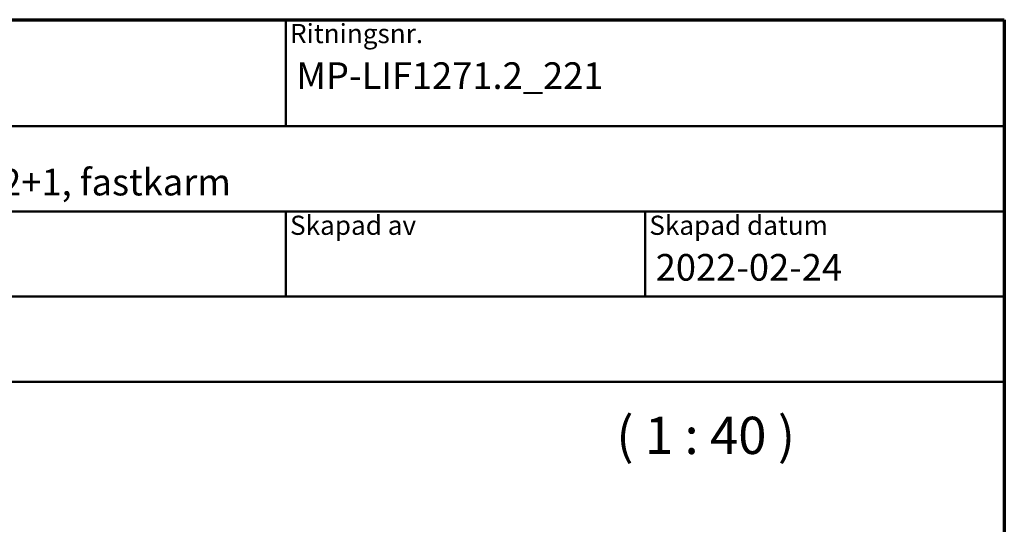
# Model space of a CAD drawing. Units: millimetres. Extents: x 15 to 815, y -287 to 287.
# Drawn here: x 722 to 815, y -57 to -10 of the extents above; entities that cross this region are included whole.
import ezdxf
from ezdxf.enums import TextEntityAlignment as Align

# ---------------------------------------------------------------- set-up
doc = ezdxf.new("R2018")
doc.units = ezdxf.units.MM
for name, color, linetype, lineweight in [('Border (ISO)', 8, 'Continuous', 70), ('Symbol (ISO)', 3, 'Continuous', 25), ('Title (ISO)', 8, 'Continuous', 50)]:
    doc.layers.add(name, color=color, linetype=linetype, lineweight=lineweight)
doc.styles.add('Note Text (ISO)', font='tahoma.ttf')
doc.styles.get("Standard").update_dxf_attribs({"font": 'calibri.ttf'})

# ---------------------------------------------------------------- blocks, each defined once
blk = doc.blocks.new('Borders LEIAB A4 Border')
at = {"layer": 'Border (ISO)'}
for p, q in [((15, 287), (200, 287)), ((200, 287), (200, 10))]:
    blk.add_line(p, q, dxfattribs=at)
blk = doc.blocks.new('Title Blocks LEIAB A4 sv2')
at = {"layer": 'Title (ISO)'}
for p, q in [((17.743, 204.745), (202.743, 204.745)), ((135.243, 204.745), (135.243, 194.745)), ((202.743, 204.745), (202.743, 170.745)), ((202.743, 194.745), (17.743, 194.745)), ((202.743, 186.745), (17.743, 186.745)), ((135.243, 186.745), (135.243, 178.745)), ((168.993, 186.745), (168.993, 178.745)), ((202.743, 178.745), (17.743, 178.745)), ((202.743, 170.745), (17.743, 170.745))]:
    blk.add_line(p, q, dxfattribs=at)
at = {"layer": 'Title (ISO)', "color": 8, "true_color": 0x808080, "char_height": 1.8, "attachment_point": 1, "style": 'Note Text (ISO)'}
for s, insert in [('\\fTahoma|b0|i0;\\H1.8000;Ritningsnr.', (135.643, 204.345)), ('\\fTahoma|b0|i0;\\H1.8000;Skapad av', (135.643, 186.345)), ('\\fTahoma|b0|i0;\\H1.8000;Skapad datum', (169.393, 186.345))]:
    blk.add_mtext(s, dxfattribs=dict(at, insert=insert))
at = {"layer": 'Title (ISO)', "lineweight": 30, "flags": 104}
for tag, p in [('FILENAME', (68.743, 200.745)), ('TITLE', (136.243, 200.745)), ('Sheet_Size', (18.743, 190.745)), ('Initial_View_Scale', (33.743, 190.745)), ('Sheet_Number', (48.743, 190.745)), ('<Beskrivning>', (68.743, 190.745)), ('<Produktnamn>', (68.743, 182.745)), ('CREATION_DATE', (169.993, 182.745)), ('REVISION_NUMBER', (18.743, 174.745)), ('STATUS', (33.743, 174.745))]:
    blk.add_attdef(tag, text='', height=2.5, dxfattribs=at).set_placement(p, align=Align.TOP_LEFT)

msp = doc.modelspace()

# ---------------------------------------------------------------- block references
msp.add_blockref('Borders LEIAB A4 Border', (615, -297))
ref = msp.add_blockref('Title Blocks LEIAB A4 sv2', (612.257, -214.745))
lines = msp.add_mtext('MP-LIF1271.2_221', dxfattribs={"layer": 'Title (ISO)', "insert": (748.5, -14), "char_height": 2.5, "attachment_point": 1})
ref.add_attrib('TITLE', '', (748.5, -14), dxfattribs={"flags": 104}).embed_mtext(lines)
lines = msp.add_mtext('2022-02-24', dxfattribs={"layer": 'Title (ISO)', "insert": (782.25, -32), "char_height": 2.5, "attachment_point": 1})
ref.add_attrib('CREATION_DATE', '', (782.25, -32), dxfattribs={"flags": 104}).embed_mtext(lines)
lines = msp.add_mtext('Epok inåtgående fönster 2+1, fastkarm', dxfattribs={"layer": 'Title (ISO)', "insert": (681, -24), "char_height": 2.5, "attachment_point": 1})
ref.add_attrib('<Beskrivning>', '', (681, -24), dxfattribs={"flags": 104}).embed_mtext(lines)

# ---------------------------------------------------------------- texts
at = {"layer": 'Symbol (ISO)', "insert": (778.555, -51.872), "char_height": 3.5, "attachment_point": 7, "style": 'Note Text (ISO)'}
msp.add_mtext('( 1 : 40 )', dxfattribs=at)

doc.saveas('drawing.dxf')
